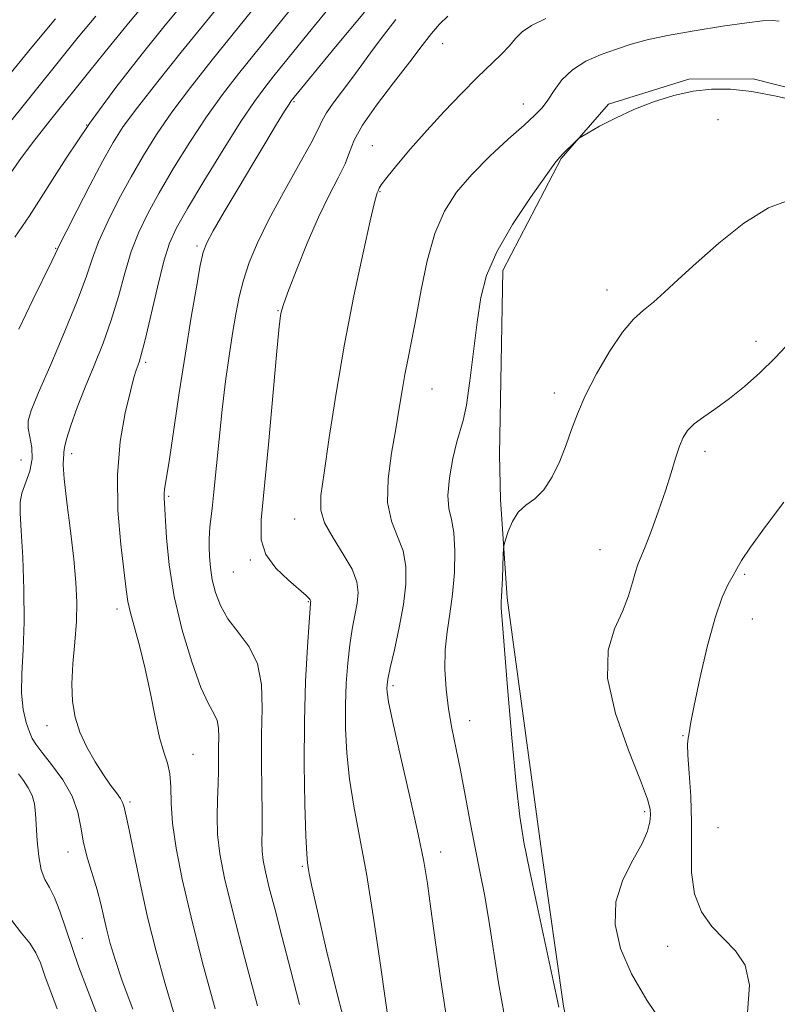
# Model space of a CAD drawing. Extents: x 2052300 to 2055200, y 339800 to 342700.
# Drawn here: x 2054691 to 2054822, y 342188 to 342358 of the extents above; entities that cross this region are included whole.
import ezdxf

# ---------------------------------------------------------------- set-up
doc = ezdxf.new("R2010")
doc.units = 0
doc.header["$MEASUREMENT"] = 0
for name, color, linetype, lineweight in [('DTM HARD BREAKLINE', 7, 'Continuous', 0), ('DTM SPOT ELEVATION', 2, 'Continuous', 13), ('INDEX CONTOUR', 41, 'Continuous', 13), ('INTERMEDIATE CONTOUR', 44, 'Continuous', 0)]:
    doc.layers.add(name, color=color, linetype=linetype, lineweight=lineweight)

msp = doc.modelspace()

# ---------------------------------------------------------------- linework, layer by layer
at = {"layer": 'DTM HARD BREAKLINE'}
msp.add_polyline3d([(2054837.494, 342343.173, 1117.862), (2054818.169, 342348.057, 1117.862), (2054807.056, 342348.009, 1117.862), (2054793.106, 342343.669, 1117.862), (2054784.898, 342334.268, 1118.086), (2054774.84, 342314.923, 1118.609), (2054774.226, 342283.048, 1119.095), (2054774.398, 342275.247, 1119.805), (2054775.543, 342258.262, 1120.216), (2054781.601, 342214.017, 1120.665), (2054785.329, 342187.568, 1120.179), (2054795.001, 342142.201, 1119.73), (2054797.316, 342100.779, 1119.207), (2054798.609, 342066.478, 1118.871), (2054804.923, 342035.951, 1118.46), (2054805.223, 342026.35, 1118.011), (2054801.794, 342013.302, 1118.086), (2054791.707, 341985.315, 1117.451), (2054782.233, 341961.841, 1117.152), (2054768.265, 341943.388, 1116.666), (2054738.583, 341913.083, 1116.255)], dxfattribs=at)
at = {"layer": 'DTM SPOT ELEVATION'}
for p in [(2054764.41, 342354.15, 1112.8), (2054738.67, 342344.11, 1108.2), (2054778.37, 342343.73, 1115.3), (2054812.1, 342340.99, 1118.5), (2054702.78, 342340.1, 1098.1), (2054752.21, 342336.52, 1113.3), (2054753.57, 342328.55, 1114.1), (2054697.41, 342318.76, 1099.9), (2054721.84, 342319.13, 1107.7), (2054792.86, 342311.54, 1119.4), (2054735.87, 342307.93, 1111.9), (2054818.64, 342302.63, 1121.4), (2054713, 342299.02, 1106.3), (2054762.55, 342294.38, 1116.9), (2054783.71, 342293.69, 1119.5), (2054700.17, 342283.18, 1104.5), (2054809.85, 342283.63, 1122.5), (2054691.4, 342282.1, 1100.8), (2054716.95, 342275.84, 1108.2), (2054738.76, 342271.87, 1113.3), (2054791.62, 342266.56, 1121.1), (2054731.1, 342264.79, 1111.8), (2054728.16, 342262.7, 1111.1), (2054816.72, 342262.32, 1124.2), (2054741.15, 342257.6, 1111.9), (2054708.02, 342256.29, 1105.5), (2054818.05, 342254.6, 1124.9), (2054755.8, 342243.03, 1116.3), (2054769.08, 342237, 1118.7), (2054695.89, 342236.15, 1103.3), (2054805.99, 342234.41, 1123.9), (2054721.15, 342231.17, 1106.8), (2054710.28, 342222.92, 1104.3), (2054799.37, 342221.22, 1121.7), (2054812.06, 342218.48, 1125.1), (2054699.53, 342214.25, 1101.4), (2054764.05, 342214.23, 1116.6), (2054740.09, 342211.79, 1111.8), (2054702.03, 342199.33, 1100.8), (2054803.36, 342197.93, 1123.3)]:
    msp.add_point(p, dxfattribs=at)
at = {"layer": 'INDEX CONTOUR'}
for points in [[(2054730.703, 342366.957, 1100), (2054719.133, 342352.686, 1100), (2054715.083, 342347.638, 1100), (2054711.545, 342343.131, 1100), (2054709.099, 342339.818, 1100), (2054707.331, 342337.062, 1100), (2054705.577, 342333.903, 1100), (2054703.374, 342329.719, 1100), (2054701.063, 342325.2501, 1100), (2054699.183, 342321.577, 1100), (2054698.129, 342319.485, 1100), (2054697.698, 342318.594, 1100), (2054697.326, 342317.73, 1100), (2054696.738, 342316.503, 1100), (2054693.419, 342309.809, 1100), (2054691.005, 342304.756, 1100)], [(2054756.264, 342358.331, 1110), (2054754.141, 342355.606, 1110), (2054752.207, 342352.998, 1110), (2054750.423, 342350.525, 1110), (2054748.7, 342348.158, 1110), (2054745.462, 342343.862, 1110), (2054744.292, 342342.188, 1110), (2054743.561, 342340.875, 1110), (2054742.844, 342339.35, 1110), (2054741.592, 342336.9, 1110), (2054739.4489, 342333.062, 1110), (2054736.816, 342328.402, 1110), (2054734.285, 342323.737, 1110), (2054732.326, 342319.713, 1110), (2054730.916, 342316.285, 1110), (2054729.908, 342313.235, 1110), (2054729.163, 342310.338, 1110), (2054728.569, 342307.347, 1110), (2054728.02, 342304.013, 1110), (2054727.434, 342300.135, 1110), (2054726.825, 342295.7279, 1110), (2054726.229, 342290.859, 1110), (2054725.68, 342285.684, 1110), (2054724.795, 342276.587, 1110), (2054724.487, 342273.71, 1110), (2054724.109, 342270.564, 1110), (2054724.0131, 342269.489, 1110), (2054723.97, 342268.392, 1110), (2054723.977, 342267.082, 1110), (2054724.039, 342265.421, 1110), (2054724.2, 342263.472, 1110), (2054724.515, 342261.347, 1110), (2054725.049, 342259.144, 1110), (2054725.913, 342256.896, 1110), (2054727.228, 342254.622, 1110), (2054729.015, 342252.302, 1110), (2054730.881, 342249.765, 1110), (2054732.331, 342246.802, 1110), (2054733.009, 342243.252, 1110), (2054733.129, 342239.138, 1110), (2054733.043, 342234.53, 1110), (2054733.0319, 342229.585, 1110), (2054733.141, 342220.782, 1110), (2054733.129, 342217.926, 1110), (2054733.105, 342215.951, 1110), (2054733.146, 342214.394, 1110), (2054733.326, 342212.808, 1110), (2054733.717, 342210.813, 1110), (2054734.387, 342208.043, 1110), (2054735.381, 342204.227, 1110), (2054736.636, 342199.461, 1110), (2054738.065, 342193.933, 1110), (2054739.597, 342187.862, 1110)], [(2054824.412, 342327.052, 1120), (2054820.8, 342325.726, 1120), (2054816.575, 342323.071, 1120), (2054812.212, 342319.634, 1120), (2054808.271, 342316.184, 1120), (2054805.177, 342313.344, 1120), (2054802.803, 342311.138, 1120), (2054800.887, 342309.442, 1120), (2054799.1761, 342308.057, 1120), (2054797.462, 342306.506, 1120), (2054795.542, 342304.239, 1120), (2054793.313, 342300.912, 1120), (2054791.044, 342297.013, 1120), (2054789.099, 342293.234, 1120), (2054787.731, 342290.091, 1120), (2054786.739, 342287.386, 1120), (2054785.812, 342284.744, 1120), (2054784.698, 342281.92, 1120), (2054783.383, 342279.183, 1120), (2054781.914, 342276.929, 1120), (2054780.352, 342275.411, 1120), (2054778.83, 342274.2929, 1120), (2054777.497, 342273.092, 1120), (2054776.471, 342271.479, 1120), (2054775.745, 342269.741, 1120), (2054775.283, 342268.314, 1120), (2054775.041, 342267.467, 1120), (2054774.94, 342266.788, 1120), (2054774.893, 342265.698, 1120), (2054774.75, 342261.572, 1120), (2054774.666, 342259.598, 1120), (2054774.591, 342258.363, 1120), (2054774.538, 342257.679, 1120), (2054774.515, 342257.194, 1120), (2054774.544, 342256.432, 1120), (2054774.695, 342254.411, 1120), (2054775.655, 342242.702, 1120), (2054776.398, 342234.017, 1120), (2054777.134, 342226.077, 1120), (2054777.777, 342220.375, 1120), (2054778.4719, 342215.932, 1120), (2054779.425, 342211.151, 1120), (2054780.748, 342204.955, 1120), (2054783.376, 342192.841, 1120), (2054784.07, 342189.563, 1120), (2054784.5, 342187.374, 1120)], [(2054690.952, 342227.77, 1100), (2054691.8191, 342226.618, 1100), (2054692.652, 342225.385, 1100), (2054693.312, 342224.0611, 1100), (2054693.704, 342222.608, 1100), (2054693.904, 342220.895, 1100), (2054694.197, 342216.177, 1100), (2054694.466, 342213.4841, 1100), (2054694.899, 342211.155, 1100), (2054695.5321, 342209.486, 1100), (2054696.323, 342208.087, 1100), (2054697.2081, 342206.397, 1100), (2054698.141, 342203.994, 1100), (2054700.22, 342197.707, 1100), (2054701.417, 342194.317, 1100), (2054702.705, 342190.872, 1100), (2054713.884, 342161.943, 1100)]]:
    msp.add_polyline3d(points, dxfattribs=at)
at = {"layer": 'INTERMEDIATE CONTOUR'}
for points in [[(2054744.194, 342375.754, 1102), (2054724.505, 342351.339, 1102), (2054720.724, 342346.561, 1102), (2054717.517, 342342.31, 1102), (2054714.858, 342338.472, 1102), (2054712.573, 342334.83, 1102), (2054710.453, 342331.139, 1102), (2054708.355, 342327.247, 1102), (2054706.414, 342323.387, 1102), (2054704.833, 342319.884, 1102), (2054703.701, 342316.877, 1102), (2054702.6451, 342313.764, 1102), (2054701.177, 342309.756, 1102), (2054698.996, 342304.407, 1102), (2054696.537, 342298.652, 1102), (2054694.423, 342293.77, 1102), (2054693.135, 342290.685, 1102), (2054692.602, 342288.9121, 1102), (2054692.612, 342287.608, 1102), (2054692.938, 342286.088, 1102), (2054693.283, 342284.285, 1102), (2054693.335, 342282.283, 1102), (2054692.89, 342280.184, 1102), (2054691.545, 342276.341, 1102), (2054691.251, 342274.787, 1102), (2054691.256, 342272.879, 1102), (2054691.442, 342269.857, 1102), (2054691.694, 342265.2419, 1102), (2054691.896, 342259.679, 1102), (2054691.934, 342254.096, 1102), (2054691.751, 342249.243, 1102), (2054691.52, 342245.176, 1102), (2054691.472, 342241.775, 1102), (2054691.768, 342238.945, 1102), (2054692.287, 342236.688, 1102), (2054692.84, 342235.033, 1102), (2054693.317, 342233.918, 1102), (2054693.939, 342232.925, 1102), (2054695.011, 342231.543, 1102), (2054696.696, 342229.409, 1102), (2054698.613, 342226.74, 1102), (2054700.242, 342223.898, 1102), (2054701.212, 342221.168, 1102), (2054701.748, 342218.526, 1102), (2054702.221, 342215.868, 1102), (2054702.916, 342213.128, 1102), (2054704.562, 342207.7339, 1102), (2054705.2149, 342205.269, 1102), (2054705.754, 342202.948, 1102), (2054706.263, 342200.703, 1102), (2054706.845, 342198.3991, 1102), (2054707.671, 342195.636, 1102), (2054708.932, 342191.944, 1102), (2054710.747, 342187.025, 1102)], [(2054741.886, 342364.881, 1104), (2054729.043, 342348.955, 1104), (2054726.261, 342345.355, 1104), (2054723.489, 342341.489, 1104), (2054720.617, 342337.126, 1104), (2054717.816, 342332.598, 1104), (2054715.329, 342328.374, 1104), (2054713.336, 342324.776, 1104), (2054711.765, 342321.524, 1104), (2054710.483, 342318.191, 1104), (2054709.355, 342314.456, 1104), (2054708.246, 342310.426, 1104), (2054707.0219, 342306.316, 1104), (2054705.592, 342302.306, 1104), (2054704.046, 342298.434, 1104), (2054702.518, 342294.706, 1104), (2054701.139, 342291.171, 1104), (2054700.016, 342288.074, 1104), (2054699.251, 342285.704, 1104), (2054698.899, 342284.247, 1104), (2054698.815, 342283.462, 1104), (2054698.803, 342283.001, 1104), (2054698.729, 342282.471, 1104), (2054698.694, 342281.296, 1104), (2054698.856, 342278.851, 1104), (2054699.317, 342274.783, 1104), (2054699.938, 342269.8169, 1104), (2054700.52, 342264.949, 1104), (2054700.9, 342260.925, 1104), (2054701.05, 342257.494, 1104), (2054700.974, 342254.156, 1104), (2054700.705, 342250.546, 1104), (2054700.3909, 342246.843, 1104), (2054700.208, 342243.359, 1104), (2054700.306, 342240.322, 1104), (2054700.751, 342237.609, 1104), (2054701.58, 342235.011, 1104), (2054702.793, 342232.3839, 1104), (2054704.221, 342229.855, 1104), (2054705.654, 342227.62, 1104), (2054706.9069, 342225.831, 1104), (2054707.908, 342224.473, 1104), (2054708.608, 342223.492, 1104), (2054708.99, 342222.823, 1104), (2054709.154, 342222.363, 1104), (2054709.229, 342222, 1104), (2054709.594, 342220.442, 1104), (2054710.094, 342218.095, 1104), (2054710.912, 342214.088, 1104), (2054712.009, 342208.843, 1104), (2054713.319, 342202.99, 1104), (2054714.776, 342197.0901, 1104), (2054716.324, 342191.414, 1104), (2054717.909, 342186.163, 1104)], [(2054713.188, 342361.4729, 1096), (2054710.29, 342358.055, 1096), (2054706.925, 342353.968, 1096), (2054703.291, 342349.482, 1096), (2054696.526, 342341.052, 1096), (2054693.763, 342337.534, 1096), (2054691.467, 342334.465, 1096), (2054689.636, 342331.81, 1096)], [(2054745.319, 342361.043, 1106), (2054741.858, 342356.828, 1106), (2054735.185, 342348.587, 1106), (2054733.581, 342346.571, 1106), (2054731.798, 342344.149, 1106), (2054729.461, 342340.668, 1106), (2054726.375, 342335.78, 1106), (2054723.058, 342330.366, 1106), (2054720.205, 342325.61, 1106), (2054718.316, 342322.304, 1106), (2054717.116, 342319.66, 1106), (2054716.133, 342316.498, 1106), (2054715.009, 342312.034, 1106), (2054712.866, 342302.877, 1106), (2054712.223, 342300.305, 1106), (2054711.843, 342299.016, 1106), (2054711.333, 342297.632, 1106), (2054710.953, 342296.362, 1106), (2054710.337, 342294.025, 1106), (2054709.451, 342290.265, 1106), (2054708.575, 342285.306, 1106), (2054708.071, 342279.518, 1106), (2054708.183, 342273.343, 1106), (2054708.688, 342267.501, 1106), (2054709.615, 342259.702, 1106), (2054709.9079, 342257.63, 1106), (2054710.3361, 342255.665, 1106), (2054711.959, 342249.794, 1106), (2054712.912, 342245.947, 1106), (2054713.792, 342241.718, 1106), (2054714.601, 342237.577, 1106), (2054715.374, 342234.065, 1106), (2054716.123, 342231.543, 1106), (2054716.762, 342229.639, 1106), (2054717.183, 342227.804, 1106), (2054717.338, 342225.561, 1106), (2054717.409, 342222.733, 1106), (2054717.64, 342219.223, 1106), (2054718.241, 342214.906, 1106), (2054719.29, 342209.562, 1106), (2054720.833, 342202.948, 1106), (2054722.843, 342195.091, 1106), (2054724.9929, 342187.106, 1106)], [(2054718.67, 342360.156, 1098), (2054716.141, 342357.089, 1098), (2054712.356, 342352.393, 1098), (2054707.814, 342346.558, 1098), (2054703.237, 342340.329, 1098), (2054699.212, 342334.364, 1098), (2054692.837, 342324.351, 1098), (2054690.317, 342320.668, 1098)], [(2054750.868, 342359.64, 1108), (2054745.818, 342353.631, 1108), (2054738.177, 342344.284, 1108), (2054737.803, 342343.716, 1108), (2054737.017, 342342.454, 1108), (2054735.657, 342340.231, 1108), (2054733.782, 342337.135, 1108), (2054731.5061, 342333.346, 1108), (2054728.99, 342329.122, 1108), (2054726.5831, 342325.049, 1108), (2054724.682, 342321.789, 1108), (2054723.552, 342319.72, 1108), (2054722.935, 342318.067, 1108), (2054722.44, 342315.769, 1108), (2054721.753, 342311.994, 1108), (2054720.869, 342306.827, 1108), (2054719.858, 342300.585, 1108), (2054718.799, 342293.7041, 1108), (2054717.02, 342281.847, 1108), (2054716.261, 342277.06, 1108), (2054716.166, 342276.27, 1108), (2054716.164, 342275.549, 1108), (2054716.586, 342268.626, 1108), (2054717.038, 342263.954, 1108), (2054717.907, 342258.495, 1108), (2054719.287, 342252.665, 1108), (2054720.942, 342247.159, 1108), (2054722.549, 342242.736, 1108), (2054723.839, 342239.916, 1108), (2054724.767, 342238.246, 1108), (2054725.343, 342237.032, 1108), (2054725.597, 342235.7009, 1108), (2054725.642, 342234.158, 1108), (2054725.61, 342232.43, 1108), (2054725.599, 342228.415, 1108), (2054725.549, 342226.029, 1108), (2054725.432, 342223.338, 1108), (2054725.349, 342220.3989, 1108), (2054725.43, 342217.287, 1108), (2054725.811, 342213.939, 1108), (2054726.635, 342209.726, 1108), (2054728.05, 342203.88, 1108), (2054730.093, 342196.057, 1108), (2054732.35, 342187.629, 1108)], [(2054704.372, 342358.9379, 1094), (2054701.311, 342355.2891, 1094), (2054698.272, 342351.565, 1094), (2054688.225, 342339.046, 1094)], [(2054697.344, 342358.437, 1092), (2054693.237, 342353.538, 1092), (2054689.48, 342348.8909, 1092)], [(2054765.273, 342358.9191, 1112), (2054763.856, 342357.569, 1112), (2054762.466, 342355.939, 1112), (2054760.848, 342353.826, 1112), (2054758.708, 342351.005, 1112), (2054755.911, 342347.399, 1112), (2054752.966, 342343.526, 1112), (2054750.539, 342340.052, 1112), (2054749.0941, 342337.446, 1112), (2054748.269, 342335.392, 1112), (2054747.497, 342333.378, 1112), (2054746.327, 342330.952, 1112), (2054744.765, 342327.916, 1112), (2054742.9289, 342324.132, 1112), (2054740.968, 342319.63, 1112), (2054739.134, 342315.108, 1112), (2054737.71, 342311.431, 1112), (2054736.891, 342309.217, 1112), (2054736.529, 342308.103, 1112), (2054736.394, 342307.476, 1112), (2054736.276, 342306.6501, 1112), (2054736.059, 342304.626, 1112), (2054735.652, 342300.326, 1112), (2054734.232, 342284.77, 1112), (2054732.991, 342271.75, 1112), (2054732.983, 342268.2749, 1112), (2054733.778, 342265.74, 1112), (2054735.514, 342263.403, 1112), (2054737.68, 342261.303, 1112), (2054740.764, 342258.67, 1112), (2054741.293, 342258.156, 1112), (2054741.471, 342257.92, 1112), (2054741.538, 342257.779, 1112), (2054741.559, 342257.677, 1112), (2054741.525, 342257.37, 1112), (2054741.446, 342256.43, 1112), (2054741.269, 342254.058, 1112), (2054740.976, 342249.752, 1112), (2054740.665, 342243.838, 1112), (2054740.456, 342236.849, 1112), (2054740.439, 342229.403, 1112), (2054740.558, 342222.4549, 1112), (2054740.726, 342217.045, 1112), (2054740.871, 342213.882, 1112), (2054740.995, 342212.362, 1112), (2054741.117, 342211.549, 1112), (2054741.297, 342210.509, 1112), (2054741.744, 342208.3121, 1112), (2054742.704, 342204.031, 1112), (2054744.315, 342197.203, 1112), (2054746.268, 342189.23, 1112), (2054748.148, 342181.977, 1112)], [(2054782.254, 342358.513, 1114), (2054779.79, 342357.327, 1114), (2054778.152, 342356.19, 1114), (2054777.032, 342355.0401, 1114), (2054775.963, 342353.7819, 1114), (2054774.551, 342352.318, 1114), (2054770.4, 342348.287, 1114), (2054767.663, 342345.529, 1114), (2054764.676, 342342.4099, 1114), (2054761.662, 342339.145, 1114), (2054758.847, 342335.962, 1114), (2054756.4559, 342333.149, 1114), (2054754.714, 342331.007, 1114), (2054753.761, 342329.737, 1114), (2054753.386, 342329.128, 1114), (2054753.228, 342328.69, 1114), (2054753.063, 342328.34, 1114), (2054752.935, 342327.969, 1114), (2054752.602, 342326.66, 1114), (2054751.869, 342323.515, 1114), (2054750.615, 342317.937, 1114), (2054749.038, 342310.515, 1114), (2054747.409, 342302.136, 1114), (2054745.9621, 342293.68, 1114), (2054744.771, 342285.993, 1114), (2054743.869, 342279.91, 1114), (2054743.316, 342275.958, 1114), (2054743.28, 342273.414, 1114), (2054743.958, 342271.245, 1114), (2054745.415, 342268.659, 1114), (2054747.198, 342265.834, 1114), (2054748.727, 342263.192, 1114), (2054749.552, 342261.033, 1114), (2054749.761, 342259.179, 1114), (2054749.577, 342257.3339, 1114), (2054749.2, 342255.244, 1114), (2054748.744, 342252.838, 1114), (2054748.302, 342250.085, 1114), (2054747.953, 342246.968, 1114), (2054747.715, 342243.505, 1114), (2054747.593, 342239.724, 1114), (2054747.6031, 342235.658, 1114), (2054747.803, 342231.36, 1114), (2054748.261, 342226.886, 1114), (2054749.021, 342222.204, 1114), (2054750.026, 342216.913, 1114), (2054751.195, 342210.522, 1114), (2054752.432, 342202.868, 1114), (2054753.59, 342195.091, 1114), (2054755.504, 342181.645, 1114)], [(2054822.686, 342358.061, 1116), (2054821.452, 342358.181, 1116), (2054819.79, 342358.109, 1116), (2054817.05, 342357.786, 1116), (2054812.858, 342357.185, 1116), (2054807.951, 342356.407, 1116), (2054803.344, 342355.585, 1116), (2054799.793, 342354.816, 1116), (2054797.024, 342354.059, 1116), (2054794.508, 342353.24, 1116), (2054791.851, 342352.282, 1116), (2054789.207, 342351.112, 1116), (2054786.869, 342349.657, 1116), (2054785.054, 342347.901, 1116), (2054783.681, 342346.058, 1116), (2054782.595, 342344.4, 1116), (2054781.603, 342343.082, 1116), (2054780.3619, 342341.784, 1116), (2054778.49, 342340.067, 1116), (2054775.758, 342337.622, 1116), (2054772.556, 342334.666, 1116), (2054769.426, 342331.544, 1116), (2054766.806, 342328.477, 1116), (2054764.71, 342325.197, 1116), (2054763.05, 342321.312, 1116), (2054761.735, 342316.605, 1116), (2054760.686, 342311.562, 1116), (2054759.822, 342306.847, 1116), (2054759.077, 342302.958, 1116), (2054758.43, 342299.746, 1116), (2054757.876, 342296.899, 1116), (2054757.392, 342294.108, 1116), (2054756.895, 342291.078, 1116), (2054756.285, 342287.517, 1116), (2054755.54, 342283.281, 1116), (2054754.947, 342278.829, 1116), (2054754.868, 342274.765, 1116), (2054755.524, 342271.527, 1116), (2054756.576, 342268.867, 1116), (2054757.539, 342266.368, 1116), (2054758.026, 342263.6651, 1116), (2054758.022, 342260.604, 1116), (2054757.604, 342257.08, 1116), (2054756.876, 342253.119, 1116), (2054756.043, 342249.245, 1116), (2054755.336, 342246.113, 1116), (2054754.929, 342244.184, 1116), (2054754.7641, 342243.172, 1116), (2054754.729, 342242.599, 1116), (2054754.767, 342241.913, 1116), (2054755.047, 342240.265, 1116), (2054755.795, 342236.728, 1116), (2054757.129, 342230.816, 1116), (2054758.728, 342223.786, 1116), (2054760.16, 342217.334, 1116), (2054761.1141, 342212.637, 1116), (2054761.755, 342208.809, 1116), (2054762.363, 342204.446, 1116), (2054763.1539, 342198.582, 1116), (2054764.074, 342192.006, 1116), (2054765, 342185.947, 1116)], [(2054826.494, 342344.114, 1118), (2054822.16, 342345.082, 1118), (2054817.929, 342345.884, 1118), (2054814.257, 342346.304, 1118), (2054810.98, 342346.313, 1118), (2054807.776, 342345.93, 1118), (2054804.404, 342345.18, 1118), (2054800.9321, 342344.113, 1118), (2054797.509, 342342.788, 1118), (2054794.303, 342341.295, 1118), (2054791.5679, 342339.861, 1118), (2054789.577, 342338.746, 1118), (2054788.481, 342338.114, 1118), (2054787.94, 342337.746, 1118), (2054787.49, 342337.324, 1118), (2054785.176, 342335.044, 1118), (2054784.608, 342334.46, 1118), (2054783.816, 342333.463, 1118), (2054782.259, 342331.317, 1118), (2054779.622, 342327.564, 1118), (2054776.51, 342322.858, 1118), (2054773.759, 342318.134, 1118), (2054771.992, 342314.056, 1118), (2054771.002, 342310.226, 1118), (2054770.368, 342305.979, 1118), (2054769.119, 342295.798, 1118), (2054768.517, 342291.59, 1118), (2054767.973, 342288.966, 1118), (2054766.843, 342285.259, 1118), (2054766.166, 342282.3641, 1118), (2054765.583, 342278.996, 1118), (2054765.313, 342275.932, 1118), (2054765.496, 342273.698, 1118), (2054765.936, 342271.813, 1118), (2054766.352, 342269.544, 1118), (2054766.5189, 342266.373, 1118), (2054766.426, 342262.632, 1118), (2054766.115, 342258.867, 1118), (2054765.649, 342255.488, 1118), (2054765.171, 342252.365, 1118), (2054764.845, 342249.236, 1118), (2054764.798, 342245.904, 1118), (2054765.013, 342242.4469, 1118), (2054765.433, 342239.0149, 1118), (2054766.009, 342235.6821, 1118), (2054767.486, 342228.426, 1118), (2054768.322, 342224.064, 1118), (2054769.18, 342219.446, 1118), (2054770.026, 342214.973, 1118), (2054770.835, 342210.897, 1118), (2054771.62, 342206.884, 1118), (2054772.401, 342202.453, 1118), (2054774.083, 342191.598, 1118), (2054775.081, 342185.837, 1118)], [(2054824.6559, 342302.599, 1122), (2054821.975, 342299.807, 1122), (2054819.316, 342297.167, 1122), (2054816.663, 342294.813, 1122), (2054814.097, 342292.769, 1122), (2054811.706, 342291.045, 1122), (2054809.617, 342289.593, 1122), (2054807.963, 342288.3499, 1122), (2054806.82, 342287.224, 1122), (2054806.037, 342286.012, 1122), (2054805.404, 342284.482, 1122), (2054804.735, 342282.444, 1122), (2054803.941, 342279.875, 1122), (2054802.96, 342276.795, 1122), (2054801.77, 342273.312, 1122), (2054800.539, 342269.893, 1122), (2054799.475, 342267.096, 1122), (2054798.213, 342264.035, 1122), (2054797.777, 342262.744, 1122), (2054797.276, 342260.923, 1122), (2054796.569, 342258.591, 1122), (2054795.52, 342255.8909, 1122), (2054794.14, 342252.868, 1122), (2054793.031, 342249.17, 1122), (2054792.943, 342244.348, 1122), (2054794.342, 342238.247, 1122), (2054796.56, 342231.898, 1122), (2054798.645, 342226.627, 1122), (2054799.859, 342223.395, 1122), (2054800.328, 342221.689, 1122), (2054800.392, 342220.631, 1122), (2054800.293, 342219.458, 1122), (2054799.887, 342217.876, 1122), (2054798.931, 342215.71, 1122), (2054797.335, 342212.844, 1122), (2054795.608, 342209.424, 1122), (2054794.411, 342205.656, 1122), (2054794.276, 342201.703, 1122), (2054795.215, 342197.558, 1122), (2054797.111, 342193.167, 1122), (2054799.765, 342188.588, 1122), (2054802.641, 342184.314, 1122)], [(2054823.493, 342274.83, 1124), (2054820.304, 342270.579, 1124), (2054817.721, 342267.028, 1124), (2054816.162, 342264.717, 1124), (2054815.315, 342263.275, 1124), (2054814.684, 342262.106, 1124), (2054813.866, 342260.631, 1124), (2054812.815, 342258.353, 1124), (2054811.5761, 342254.792, 1124), (2054810.223, 342249.767, 1124), (2054808.9419, 342244.273, 1124), (2054807.948, 342239.602, 1124), (2054807.388, 342236.719, 1124), (2054807.024, 342234.563, 1124), (2054806.894, 342233.957, 1124), (2054806.801, 342232.938, 1124), (2054806.842, 342231.027, 1124), (2054807.0679, 342227.903, 1124), (2054807.3489, 342223.876, 1124), (2054807.509, 342219.412, 1124), (2054807.465, 342214.938, 1124), (2054807.5, 342210.723, 1124), (2054807.991, 342206.996, 1124), (2054809.2069, 342203.918, 1124), (2054810.987, 342201.377, 1124), (2054813.062, 342199.198, 1124), (2054815.135, 342197.133, 1124), (2054816.784, 342194.668, 1124), (2054817.554, 342191.219, 1124), (2054817.171, 342186.485, 1124)], [(2054689.813, 342202.371, 1098), (2054691.463, 342200.199, 1098), (2054692.941, 342198.454, 1098), (2054693.973, 342196.828, 1098), (2054694.738, 342195.047, 1098), (2054695.527, 342192.84, 1098), (2054697.638, 342187.09, 1098)]]:
    msp.add_polyline3d(points, dxfattribs=at)

doc.saveas('drawing.dxf')
